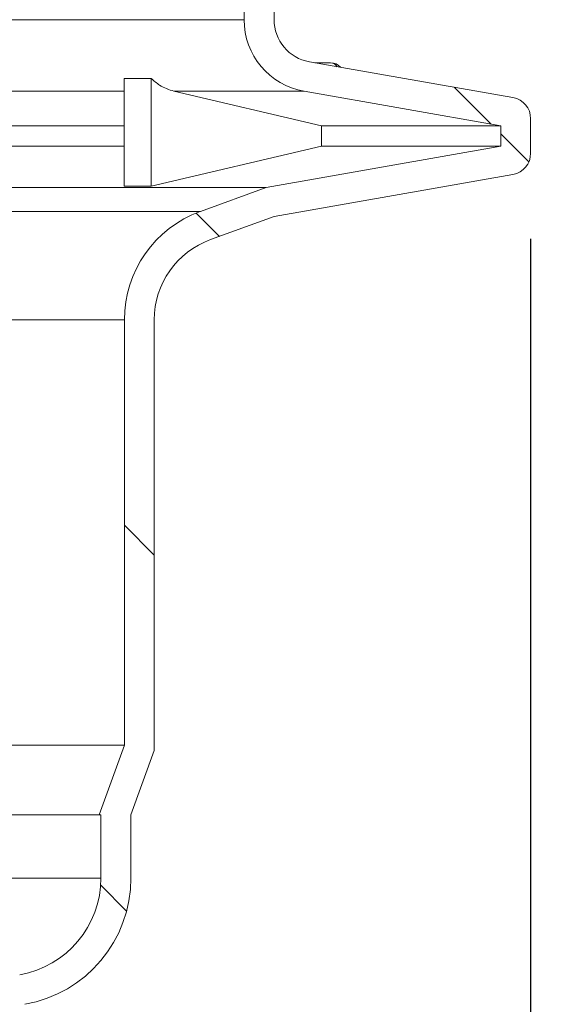
# Model space of a CAD drawing. Units: millimetres. Extents: x 2196 to 4258, y 183 to 3969.
# Drawn here: x 3446 to 3568, y 1817 to 2048 of the extents above; entities that cross this region are included whole.
import ezdxf

# ---------------------------------------------------------------- set-up
doc = ezdxf.new("R2010")
doc.units = ezdxf.units.MM
doc.header["$LTSCALE"] = 20
doc.layers.add('MAßLINIE_MAßZEICHNUNGEN', color=7, linetype='Continuous')
doc.styles.add('SLDTEXTSTYLE0', font='TXT', dxfattribs={"width": 0.7})
doc.dimstyles.new('SLDDIMSTYLE0', dxfattribs={"dimtxt": 105.833333, "dimasz": 70, "dimexe": 0, "dimexo": 0.0625, "dimgap": 26.458333, "dimtad": 0, "dimdec": 0, "dimrnd": 1e-09, "dimzin": 12, "dimdsep": 46, "dimtxsty": 'SLDTEXTSTYLE0', "dimsah": 1, "dimcen": 0.09, "dimadec": 0, "dimazin": 3, "dimtfac": 1, "dimtdec": 0, "dimtofl": 0, "dimtmove": 0, "dimatfit": 3, "dimfxl": 0, "dimfrac": 2, "dimtolj": 1, "dimtzin": 12, "dimarcsym": 0})

# ---------------------------------------------------------------- blocks, each defined once
blk = doc.blocks.new('SW_HATCH_0')
at = {"color": 0, "linetype": 'Continuous', "lineweight": 18}
for p, q in [((58.07, -1430.63), (66.7, -1439.26)), ((68.93, -1441.49), (75.52, -1448.07)), ((-2.29, -1460.06), (3.15, -1465.51)), ((-19.07, -1533.09), (-12.07, -1540.09)), ((-24.59, -1617.37), (-18.54, -1623.42))]:
    blk.add_line(p, q, dxfattribs=at)
blk = doc.blocks.new('_D')
at = {"layer": 'MAßLINIE_MAßZEICHNUNGEN', "color": 7}
for p, q in [((2759.16, 1996.25), (2759.16, 1559.91)), ((3565.16, 1996.25), (3565.16, 1559.91)), ((2759.16, 1579.91), (2959.73, 1579.91)), ((3565.16, 1579.91), (3360.58, 1579.91))]:
    blk.add_line(p, q, dxfattribs=at)
for points in [[(2759.16, 1579.91), (2829.16, 1549.91), (2829.16, 1609.91)], [(3565.16, 1579.91), (3495.16, 1609.91), (3495.16, 1549.91)]]:
    blk.add_solid(points, dxfattribs=at)
at = {"layer": 'MAßLINIE_MAßZEICHNUNGEN', "color": 7, "char_height": 105.833, "attachment_point": 1, "style": 'SLDTEXTSTYLE0'}
for s, insert in [('%%c', (2959.73, 1630.98)), ('806', (3111.29, 1630.98))]:
    blk.add_mtext(s, dxfattribs=dict(at, insert=insert))
blk = doc.blocks.new('_D_3')
at = {"layer": 'MAßLINIE_MAßZEICHNUNGEN', "color": 7}
for p, q in [((3616.66, 3969.38), (4099.16, 3969.38)), ((4079.16, 3969.38), (4079.16, 3192.78)), ((4079.16, 1779.91), (4079.16, 2557.58)), ((3437.7, 1779.91), (4099.16, 1779.91))]:
    blk.add_line(p, q, dxfattribs=at)
for points in [[(4079.16, 3969.38), (4049.16, 3899.38), (4109.16, 3899.38)], [(4079.16, 1779.91), (4109.16, 1849.91), (4049.16, 1849.91)]]:
    blk.add_solid(points, dxfattribs=at)
at = {"layer": 'MAßLINIE_MAßZEICHNUNGEN', "color": 7, "char_height": 105.833, "attachment_point": 1, "rotation": 90, "style": 'SLDTEXTSTYLE0'}
for s, insert in [('min 1800', (3942.74, 2597.66)), ('2200', (4102.27, 2868.22)), ('max', (4102.27, 2557.58))]:
    blk.add_mtext(s, dxfattribs=dict(at, insert=insert))
blk = doc.blocks.new('_D_4')
at = {"layer": 'MAßLINIE_MAßZEICHNUNGEN', "color": 7}
for p, q in [((3691.33, 3173.91), (3859.16, 3173.91)), ((3839.16, 3173.91), (3839.16, 2706.73)), ((3839.16, 1779.91), (3839.16, 2406.68)), ((3434.99, 1779.91), (3859.16, 1779.91))]:
    blk.add_line(p, q, dxfattribs=at)
for points in [[(3839.16, 3173.91), (3809.16, 3103.91), (3869.16, 3103.91)], [(3839.16, 1779.91), (3869.16, 1849.91), (3809.16, 1849.91)]]:
    blk.add_solid(points, dxfattribs=at)
at = {"layer": 'MAßLINIE_MAßZEICHNUNGEN', "color": 7, "insert": (3782.5, 2406.68), "char_height": 105.833, "attachment_point": 1, "rotation": 90, "style": 'SLDTEXTSTYLE0'}
blk.add_mtext('1394', dxfattribs=at)

msp = doc.modelspace()

# ---------------------------------------------------------------- linework, layer by layer
at = {"color": 7, "linetype": 'Continuous', "lineweight": 18}
for p, q in [((3498.16, 2365.24), (3498.16, 2047.52)), ((3505.16, 2365.24), (3505.16, 2047.52)), ((3498.16, 2047.52), (3412.77, 2047.52)), ((3513.43, 2037.68), (3561.03, 2029.28)), ((3514.69, 2037.45), (3518.4, 2037.45)), ((3476.41, 2033.78), (3470.14, 2033.78)), ((3470.14, 2008.58), (3470.14, 2033.78)), ((3476.41, 2008.58), (3476.41, 2033.78)), ((3420.18, 2030.78), (3470.14, 2030.78)), ((3481.75, 2030.78), (3516.25, 2022.68)), ((3481.75, 2030.78), (3512.21, 2030.78)), ((3512.21, 2030.78), (3558.16, 2022.68)), ((3565.16, 2024.36), (3565.16, 2016.25)), ((3470.14, 2022.68), (3392.16, 2022.68)), ((3516.25, 2022.68), (3516.25, 2017.93)), ((3558.16, 2022.68), (3516.25, 2022.68)), ((3558.16, 2022.68), (3558.16, 2017.93)), ((3470.14, 2017.93), (3392.16, 2017.93)), ((3516.25, 2017.93), (3476.41, 2008.58)), ((3558.16, 2017.93), (3503.34, 2008.26)), ((3558.16, 2017.93), (3516.25, 2017.93)), ((3561.03, 2011.32), (3505.16, 2001.47)), ((3503.34, 2008.26), (3392.16, 2008.26)), ((3476.41, 2008.58), (3470.14, 2008.58)), ((3503.34, 2008.26), (3487.93, 2002.65)), ((3487.93, 2002.65), (3395.66, 2002.65)), ((3505.16, 2001.47), (3490.32, 1996.07)), ((3405.88, 1977.28), (3470.16, 1977.28)), ((3470.16, 1877.71), (3470.16, 1977.28)), ((3477.16, 1876.47), (3477.16, 1977.28)), ((3470.16, 1877.71), (3238, 1877.71)), ((3470.16, 1877.71), (3464.25, 1861.47)), ((3477.16, 1876.47), (3471.7, 1861.47)), ((3464.25, 1861.47), (3242.41, 1861.47)), ((3464.7, 1861.47), (3464.25, 1861.47)), ((3464.7, 1846.65), (3464.7, 1861.47)), ((3471.7, 1861.47), (3471.7, 1846.65)), ((3464.7, 1846.65), (3246.45, 1846.65))]:
    msp.add_line(p, q, dxfattribs=at)
for centre, radius, start, end in [((3515.16, 2047.52), 17, 180, 260), ((3515.16, 2047.52), 10, 180, 260), ((3518.4, 2034.45), 3, 40.3215, 90), ((3518.3, 2035.56), 1.9, 30.7008, 87.0335), ((3560.16, 2024.36), 5, 0, 80), ((3560.16, 2016.25), 5, 280, 0), ((3497.16, 1977.28), 27, 110, 180), ((3497.16, 1977.28), 20, 110, 180), ((3441.7, 1846.65), 23, 280, 0), ((3441.7, 1846.65), 30, 280, 0)]:
    msp.add_arc(centre, radius, start, end, dxfattribs=at)
msp.add_open_spline([(3481.75, 2030.78), (3480.61, 2031.16), (3478.71, 2031.78), (3477.06, 2033.21), (3476.41, 2033.78)], degree=3, knots=[0, 0, 0, 0, 0.604441, 1, 1, 1, 1], dxfattribs=at)

# ---------------------------------------------------------------- block references
msp.add_blockref('SW_HATCH_0', (3489.23, 3462.33), dxfattribs=at)

# ---------------------------------------------------------------- dimensions: what is measured, and where the dimension line sits
at = {"layer": 'MAßLINIE_MAßZEICHNUNGEN', "color": 7}
dim = msp.add_linear_dim(base=(4079.16, 3969.38), p1=(3417.7, 1779.91), p2=(3596.66, 3969.38), angle=90, text='min 1800\\Pmax  <>', dimstyle='SLDDIMSTYLE0', dxfattribs=at)
dim.commit()
dim.dimension.update_dxf_attribs({"geometry": '_D_3', "text_midpoint": (4079.16, 2875.18), "dimtype": 160})
dim = msp.add_linear_dim(base=(3839.16, 3173.91), p1=(3414.99, 1779.91), p2=(3671.33, 3173.91), angle=90, dimstyle='SLDDIMSTYLE0', dxfattribs=at)
dim.commit()
dim.dimension.update_dxf_attribs({"geometry": '_D_4', "text_midpoint": (3839.16, 2556.71), "dimtype": 160})
dim = msp.add_linear_dim(base=(3565.16, 1579.91), p1=(2759.16, 2016.25), p2=(3565.16, 2016.25), text='%%c<>', dimstyle='SLDDIMSTYLE0', dxfattribs=at)
dim.commit()
dim.dimension.update_dxf_attribs({"geometry": '_D', "text_midpoint": (3160.16, 1579.91), "dimtype": 160})

doc.saveas('drawing.dxf')
